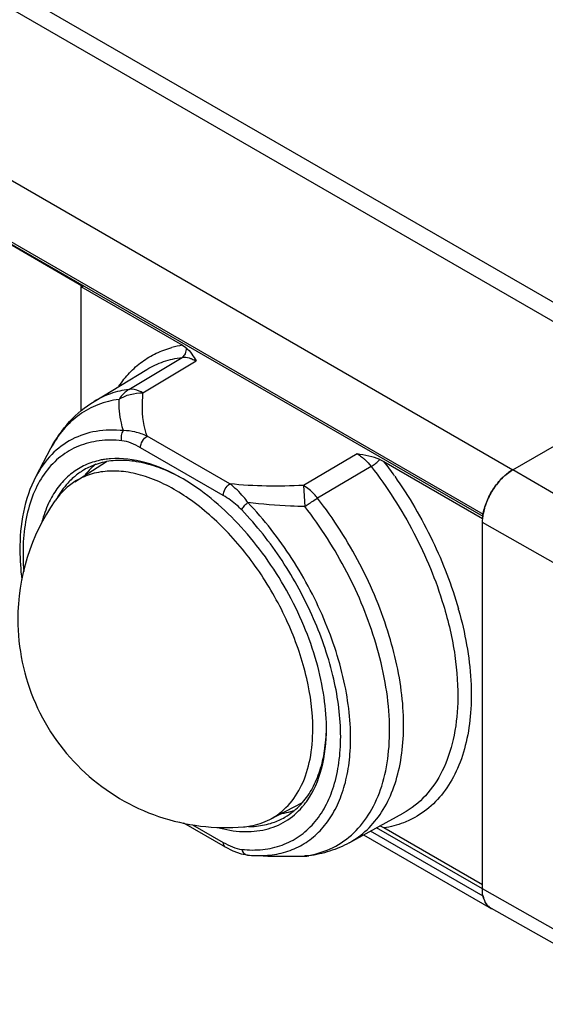
# Model space of a CAD drawing. Units: inches. Extents: x 0.5 to 33.6, y 0.5 to 21.6.
# Drawn here: x 31.3 to 31.8, y 10.9 to 12 of the extents above; entities that cross this region are included whole.
import ezdxf

# ---------------------------------------------------------------- set-up
doc = ezdxf.new("R2010")
doc.units = ezdxf.units.IN
doc.header["$LTSCALE"] = 1.87
doc.header["$MEASUREMENT"] = 0
doc.layers.get('0').update_dxf_attribs({"linetype": 'CONTINUOUS'})
doc.layers.add('AXIS', color=7, linetype='CONTINUOUS')

msp = doc.modelspace()

# ---------------------------------------------------------------- linework, layer by layer
at = {"color": 7, "linetype": 'CONTINUOUS'}
for p, q in [((15.747, 20.92), (31.9214, 11.5819)), ((15.7765, 20.9229), (31.951, 11.5848)), ((15.5938, 20.8316), (31.7682, 11.4935)), ((15.5632, 20.7857), (31.7377, 11.4476)), ((15.564, 20.7832), (31.7374, 11.4456)), ((31.3258, 11.682), (15.5759, 20.775)), ((31.3255, 11.6834), (31.3234, 11.6821)), ((31.3234, 11.6821), (31.428, 11.6217)), ((31.3234, 11.6821), (31.3234, 11.5537)), ((31.428, 11.6217), (31.4316, 11.6193)), ((31.3729, 11.5762), (31.4276, 11.6092)), ((31.3874, 11.5726), (31.4421, 11.6056)), ((31.3371, 11.5639), (31.3913, 11.5968)), ((31.7682, 11.4935), (31.9214, 11.5819)), ((31.4768, 11.4789), (31.3916, 11.5281)), ((31.47, 11.4669), (31.3848, 11.5161)), ((31.6078, 11.5099), (31.5526, 11.4772)), ((31.3171, 11.4811), (31.3499, 11.502)), ((31.6223, 11.4968), (31.5672, 11.4641)), ((31.6223, 11.4968), (31.6255, 11.4989)), ((31.6314, 11.5039), (31.6356, 11.5019)), ((31.6356, 11.5019), (31.7372, 11.4432)), ((31.9423, 11.3912), (31.7682, 11.4935)), ((31.3146, 11.4844), (31.3145, 11.4843)), ((31.5526, 11.4772), (31.5541, 11.4555)), ((31.7369, 11.4392), (31.7373, 11.4451)), ((31.9125, 11.3396), (31.7369, 11.4392)), ((31.7369, 11.0615), (31.7369, 11.4392)), ((31.7125, 11.3491), (31.7125, 11.3489)), ((31.5181, 11.1331), (31.5515, 11.1505)), ((31.5997, 11.109), (31.6553, 11.1395)), ((31.6554, 11.1395), (31.6553, 11.1395)), ((31.429, 11.1297), (31.472, 11.1049)), ((31.4385, 11.1276), (31.47, 11.1094)), ((31.7369, 11.0615), (31.6279, 11.1244)), ((31.6356, 11.1243), (31.6314, 11.1264)), ((31.7369, 11.0658), (31.6356, 11.1243)), ((31.6146, 11.1171), (31.7461, 11.0412)), ((31.7377, 11.054), (31.6216, 11.121)), ((31.5112, 11.0955), (31.5114, 11.0955)), ((31.5541, 11.0954), (31.5539, 11.0952)), ((31.5539, 11.0953), (31.5541, 11.0954)), ((31.5582, 11.0955), (31.5541, 11.0954)), ((31.9125, 10.9619), (31.7369, 11.0615)), ((31.7376, 11.0544), (31.7377, 11.054)), ((31.9213, 10.9425), (31.7462, 11.0411))]:
    msp.add_line(p, q, dxfattribs=at)
for points in [[(31.472, 11.1049), (31.48, 11.1008), (31.4885, 11.0977), (31.495, 11.0964)], [(31.5112, 11.0955), (31.5243, 11.0951), (31.5539, 11.0952)]]:
    msp.add_lwpolyline(points, dxfattribs=at)
for centre, radius, start, end in [((31.4433, 11.5226), 0.1003, 98.79, 105.1958), ((31.3617, 11.4328), 0.0699, 108.8227, 119.9526), ((31.363, 11.4289), 0.074, 101.9878, 108.7914), ((31.3597, 11.4259), 0.0791, 98.6041, 102.0035), ((31.3603, 11.422), 0.083, 94.4021, 98.5942), ((31.272, 11.2245), 0.4573, 35.005, 37.3477), ((31.7961, 11.4471), 0.0542, 128.0292, 129.5865), ((31.3273, 11.3114), 0.2001, 59.5441, 59.9988), ((31.8117, 11.4322), 0.0758, 143.7679, 149.4742), ((31.81, 11.4334), 0.0737, 142.7844, 143.7504), ((31.8073, 11.4356), 0.0702, 137.3089, 142.8245), ((31.8042, 11.4384), 0.066, 136.2255, 137.2666), ((31.8116, 11.4322), 0.0757, 150.6764, 156.5447), ((31.8125, 11.4317), 0.0767, 149.4594, 150.6933), ((31.4728, 11.339), 0.2144, 145.1961, 180.0002), ((31.8069, 11.4342), 0.0706, 156.5169, 162.6305), ((31.7902, 11.4384), 0.0533, 171.0963, 172.2085), ((31.7422, 11.4468), 0.00462, 170.0099, 175.1816), ((31.7972, 11.4371), 0.0605, 163.9742, 169.9882), ((31.8024, 11.4357), 0.0659, 162.6802, 164.0439), ((31.7894, 11.4385), 0.0525, 172.211, 172.3639), ((31.789, 11.4385), 0.0521, 172.3636, 172.7638), ((31.3283, 11.2416), 0.3989, 15.6276, 15.7727), ((31.377, 11.2268), 0.1994, 0.001, 0.4641), ((31.4887, 11.1998), 0.0827, 321.2734, 324.9407), ((31.4912, 11.1978), 0.0795, 319.1657, 321.2616), ((31.4986, 11.1959), 0.0699, 288.9371, 299.9539), ((31.4987, 11.1955), 0.0695, 300.0219, 308.8253), ((31.4979, 11.1979), 0.072, 286.8983, 288.9555), ((31.5078, 11.2148), 0.1191, 263.8464, 267.744), ((31.5324, 11.6383), 0.5432, 267.7791, 268.7636), ((31.5335, 11.6865), 0.5914, 268.7564, 269.2166), ((31.5344, 11.7816), 0.6865, 269.2506, 271.0327), ((31.5328, 11.9003), 0.8053, 270.9997, 271.5057), ((31.5531, 11.1346), 0.0394, 271.2166, 271.4322), ((31.5412, 11.1934), 0.0989, 277.4686, 279.8709), ((31.5531, 11.1346), 0.0394, 271.4324, 274.2709), ((31.5531, 11.1346), 0.0394, 274.2714, 277.4739), ((31.759, 11.058), 0.0216, 203.0933, 205.9592), ((31.7534, 11.054), 0.0147, 240.0186, 240.6111)]:
    msp.add_arc(centre, radius, start, end, dxfattribs=at)
for points, knots in [([(31.3626, 11.5794), (31.3659, 11.5844), (31.3731, 11.5936), (31.3861, 11.6051), (31.4008, 11.6139), (31.4116, 11.6179), (31.4171, 11.6194)], [0, 0, 0, 0, 0.257462, 0.506399, 0.752043, 1, 1, 1, 1]), ([(31.4316, 11.6193), (31.4317, 11.6187), (31.4318, 11.6161), (31.4311, 11.6134), (31.4301, 11.6117)], [0, 0, 0, 0, 0.260793, 1, 1, 1, 1]), ([(31.4316, 11.6193), (31.4339, 11.6174), (31.4378, 11.613), (31.4407, 11.608), (31.4421, 11.6056)], [0, 0, 0, 0, 0.519067, 1, 1, 1, 1]), ([(31.3913, 11.5968), (31.3967, 11.6001), (31.4085, 11.6055), (31.4211, 11.6084), (31.4276, 11.6092)], [0, 0, 0, 0, 0.493296, 1, 1, 1, 1]), ([(31.4301, 11.6117), (31.4299, 11.6115), (31.4292, 11.6105), (31.4283, 11.6097), (31.4276, 11.6092)], [0, 0, 0, 0, 0.259939, 1, 1, 1, 1]), ([(31.4276, 11.6092), (31.4283, 11.6093), (31.4313, 11.6095), (31.4343, 11.6089), (31.4364, 11.6082)], [0, 0, 0, 0, 0.234004, 1, 1, 1, 1]), ([(31.4364, 11.6082), (31.4369, 11.608), (31.4388, 11.6073), (31.4407, 11.6064), (31.4421, 11.6056)], [0, 0, 0, 0, 0.239754, 1, 1, 1, 1]), ([(31.3729, 11.5762), (31.3665, 11.5754), (31.354, 11.5725), (31.3424, 11.5671), (31.3371, 11.5639)], [0, 0, 0, 0, 0.506585, 1, 1, 1, 1]), ([(31.3729, 11.5762), (31.3719, 11.5756), (31.3679, 11.5729), (31.3646, 11.5691), (31.3627, 11.5659)], [0, 0, 0, 0, 0.242079, 1, 1, 1, 1]), ([(31.3627, 11.5659), (31.3662, 11.5683), (31.3743, 11.5717), (31.383, 11.5727), (31.3874, 11.5726)], [0, 0, 0, 0, 0.488164, 1, 1, 1, 1]), ([(31.3874, 11.5726), (31.3862, 11.5733), (31.3817, 11.5755), (31.3765, 11.5767), (31.3729, 11.5762)], [0, 0, 0, 0, 0.282133, 1, 1, 1, 1]), ([(31.3916, 11.5281), (31.3903, 11.5317), (31.3864, 11.5462), (31.3864, 11.5615), (31.3874, 11.5726)], [0, 0, 0, 0, 0.25412, 1, 1, 1, 1]), ([(31.3627, 11.5659), (31.3553, 11.565), (31.3409, 11.5614), (31.3212, 11.5508), (31.3046, 11.5353), (31.2962, 11.5225), (31.2926, 11.5156)], [0, 0, 0, 0, 0.249293, 0.492396, 0.739503, 1, 1, 1, 1]), ([(31.2926, 11.5156), (31.2977, 11.5255), (31.3104, 11.5439), (31.3277, 11.5582), (31.3371, 11.5639)], [0, 0, 0, 0, 0.503895, 1, 1, 1, 1]), ([(31.3673, 11.5337), (31.3664, 11.5363), (31.3636, 11.5468), (31.3627, 11.5578), (31.3627, 11.5659)], [0, 0, 0, 0, 0.253752, 1, 1, 1, 1]), ([(31.3673, 11.5337), (31.3579, 11.5347), (31.3395, 11.5345), (31.3136, 11.526), (31.292, 11.5097), (31.2816, 11.4949), (31.2774, 11.4868)], [0, 0, 0, 0, 0.26075, 0.504029, 0.745132, 1, 1, 1, 1]), ([(31.3657, 11.5233), (31.3652, 11.525), (31.365, 11.5287), (31.3663, 11.5322), (31.3673, 11.5337)], [0, 0, 0, 0, 0.503449, 1, 1, 1, 1]), ([(31.3916, 11.5281), (31.3876, 11.5299), (31.3797, 11.5327), (31.3712, 11.5338), (31.3673, 11.5337)], [0, 0, 0, 0, 0.524198, 1, 1, 1, 1]), ([(31.3848, 11.5161), (31.3848, 11.5185), (31.3864, 11.5232), (31.3896, 11.5269), (31.3916, 11.5281)], [0, 0, 0, 0, 0.498875, 1, 1, 1, 1]), ([(31.3657, 11.5233), (31.358, 11.5242), (31.3427, 11.5242), (31.3209, 11.5187), (31.3019, 11.5077), (31.2863, 11.4915), (31.2746, 11.4707), (31.2669, 11.4461), (31.2634, 11.4182), (31.2638, 11.3987), (31.2646, 11.3886)], [0, 0, 0, 0, 0.11927, 0.230998, 0.340042, 0.451869, 0.571309, 0.701668, 0.844533, 1, 1, 1, 1]), ([(31.3848, 11.5161), (31.3817, 11.5179), (31.3756, 11.521), (31.3689, 11.523), (31.3657, 11.5233)], [0, 0, 0, 0, 0.52696, 1, 1, 1, 1]), ([(31.6078, 11.5099), (31.6083, 11.5096), (31.6103, 11.5084), (31.6121, 11.507), (31.6135, 11.5059)], [0, 0, 0, 0, 0.241289, 1, 1, 1, 1]), ([(31.6314, 11.5039), (31.6277, 11.5055), (31.6199, 11.5076), (31.6119, 11.5091), (31.6078, 11.5099)], [0, 0, 0, 0, 0.489245, 1, 1, 1, 1]), ([(31.3433, 11.5032), (31.338, 11.5021), (31.3278, 11.4988), (31.314, 11.4905), (31.3021, 11.479), (31.2959, 11.4698), (31.2932, 11.4648)], [0, 0, 0, 0, 0.247175, 0.490906, 0.739371, 1, 1, 1, 1]), ([(31.4273, 11.4847), (31.4205, 11.4885), (31.407, 11.495), (31.3863, 11.5013), (31.3665, 11.5037), (31.3536, 11.5026), (31.3476, 11.5013)], [0, 0, 0, 0, 0.281011, 0.539988, 0.778384, 1, 1, 1, 1]), ([(31.4274, 11.4847), (31.4155, 11.4916), (31.3918, 11.5023), (31.3658, 11.5057), (31.3539, 11.5048)], [0, 0, 0, 0, 0.536612, 1, 1, 1, 1]), ([(31.6135, 11.5059), (31.6143, 11.5053), (31.6175, 11.5025), (31.6203, 11.4993), (31.6223, 11.4968)], [0, 0, 0, 0, 0.240966, 1, 1, 1, 1]), ([(31.6223, 11.4968), (31.639, 11.4754), (31.6682, 11.4297), (31.6891, 11.3796), (31.6968, 11.354)], [0, 0, 0, 0, 0.503812, 1, 1, 1, 1]), ([(31.6255, 11.4989), (31.6261, 11.4993), (31.6281, 11.5009), (31.6301, 11.5026), (31.6314, 11.5039)], [0, 0, 0, 0, 0.262495, 1, 1, 1, 1]), ([(31.2629, 11.3804), (31.2617, 11.3903), (31.2591, 11.4262), (31.2652, 11.4637), (31.2774, 11.4868)], [0, 0, 0, 0, 0.277958, 1, 1, 1, 1]), ([(31.3268, 11.4934), (31.3257, 11.4927), (31.3214, 11.4901), (31.3174, 11.4869), (31.3146, 11.4844)], [0, 0, 0, 0, 0.248937, 1, 1, 1, 1]), ([(31.5623, 11.2265), (31.5623, 11.2439), (31.5574, 11.2805), (31.5391, 11.3341), (31.5109, 11.3856), (31.4752, 11.4307), (31.4349, 11.4657), (31.3986, 11.4849), (31.3703, 11.4917), (31.3509, 11.4926), (31.3329, 11.4893), (31.3221, 11.4843), (31.3172, 11.4812)], [0, 0, 0, 0, 0.129234, 0.2715, 0.419206, 0.563747, 0.697139, 0.8137, 0.865248, 0.912711, 0.957116, 1, 1, 1, 1]), ([(31.6466, 11.4868), (31.6613, 11.4658), (31.6871, 11.4218), (31.7054, 11.3742), (31.7122, 11.3501)], [0, 0, 0, 0, 0.506185, 1, 1, 1, 1]), ([(31.7375, 11.4466), (31.7382, 11.4513), (31.741, 11.4608), (31.7479, 11.4739), (31.7569, 11.4853), (31.7644, 11.4912), (31.7682, 11.4935)], [0, 0, 0, 0, 0.248306, 0.510957, 0.767764, 1, 1, 1, 1]), ([(31.7616, 11.4888), (31.7612, 11.4885), (31.7594, 11.4869), (31.7577, 11.4853), (31.7565, 11.4841)], [0, 0, 0, 0, 0.244741, 1, 1, 1, 1]), ([(31.7682, 11.4935), (31.7677, 11.4932), (31.7659, 11.4921), (31.7641, 11.4908), (31.7627, 11.4897)], [0, 0, 0, 0, 0.242477, 1, 1, 1, 1]), ([(31.3172, 11.4812), (31.3153, 11.4799), (31.3075, 11.4744), (31.3009, 11.4673), (31.2968, 11.4613)], [0, 0, 0, 0, 0.245271, 1, 1, 1, 1]), ([(31.3145, 11.4843), (31.3129, 11.4828), (31.3067, 11.4766), (31.3017, 11.4694), (31.2985, 11.4636)], [0, 0, 0, 0, 0.243048, 1, 1, 1, 1]), ([(31.5763, 11.2284), (31.5762, 11.2401), (31.5739, 11.2643), (31.5653, 11.3009), (31.5516, 11.3379), (31.5334, 11.374), (31.5112, 11.4078), (31.486, 11.4381), (31.4587, 11.4639), (31.4388, 11.478), (31.4288, 11.4839)], [0, 0, 0, 0, 0.114409, 0.237627, 0.367174, 0.500011, 0.632847, 0.76239, 0.885606, 1, 1, 1, 1]), ([(31.47, 11.4669), (31.47, 11.4693), (31.4716, 11.474), (31.4748, 11.4777), (31.4768, 11.4789)], [0, 0, 0, 0, 0.498875, 1, 1, 1, 1]), ([(31.5526, 11.4772), (31.5399, 11.4767), (31.5147, 11.4762), (31.4894, 11.4775), (31.4768, 11.4789)], [0, 0, 0, 0, 0.501518, 1, 1, 1, 1]), ([(31.4954, 11.4597), (31.494, 11.4617), (31.4885, 11.4687), (31.482, 11.475), (31.4768, 11.4789)], [0, 0, 0, 0, 0.270543, 1, 1, 1, 1]), ([(31.5672, 11.4641), (31.5661, 11.4655), (31.5618, 11.4705), (31.5568, 11.4748), (31.5526, 11.4772)], [0, 0, 0, 0, 0.266787, 1, 1, 1, 1]), ([(31.4891, 11.4521), (31.4876, 11.4536), (31.4818, 11.4592), (31.4751, 11.464), (31.47, 11.4669)], [0, 0, 0, 0, 0.264795, 1, 1, 1, 1]), ([(31.2932, 11.4648), (31.2921, 11.4629), (31.288, 11.4548), (31.285, 11.4461), (31.2833, 11.4395)], [0, 0, 0, 0, 0.240285, 1, 1, 1, 1]), ([(31.4891, 11.4521), (31.4897, 11.4535), (31.4916, 11.4562), (31.494, 11.4585), (31.4954, 11.4597)], [0, 0, 0, 0, 0.453012, 1, 1, 1, 1]), ([(31.6008, 11.2035), (31.6021, 11.2247), (31.598, 11.2702), (31.5771, 11.3374), (31.5429, 11.4026), (31.5123, 11.442), (31.4954, 11.4597)], [0, 0, 0, 0, 0.225037, 0.476719, 0.74069, 1, 1, 1, 1]), ([(31.5541, 11.4555), (31.5492, 11.4556), (31.5295, 11.4563), (31.51, 11.4578), (31.4954, 11.4597)], [0, 0, 0, 0, 0.250484, 1, 1, 1, 1]), ([(31.5541, 11.4555), (31.5552, 11.4563), (31.5595, 11.4593), (31.5638, 11.4621), (31.5672, 11.4641)], [0, 0, 0, 0, 0.264851, 1, 1, 1, 1]), ([(31.641, 11.3224), (31.6333, 11.3478), (31.6127, 11.3975), (31.5837, 11.4428), (31.5672, 11.4641)], [0, 0, 0, 0, 0.496152, 1, 1, 1, 1]), ([(31.4891, 11.1022), (31.4963, 11.1014), (31.5104, 11.1012), (31.5307, 11.1057), (31.5488, 11.115), (31.564, 11.1287), (31.5761, 11.1465), (31.5847, 11.1678), (31.5899, 11.1921), (31.5922, 11.2292), (31.5854, 11.28), (31.5645, 11.3414), (31.5324, 11.4004), (31.5045, 11.436), (31.4891, 11.4521)], [0, 0, 0, 0, 0.049522, 0.096037, 0.141214, 0.18699, 0.235177, 0.287151, 0.343719, 0.405158, 0.541454, 0.691458, 0.847292, 1, 1, 1, 1]), ([(31.6272, 11.3146), (31.6197, 11.3398), (31.5993, 11.3893), (31.5705, 11.4343), (31.5541, 11.4555)], [0, 0, 0, 0, 0.495977, 1, 1, 1, 1]), ([(31.7125, 11.3489), (31.7191, 11.3253), (31.7257, 11.2898), (31.7256, 11.2438), (31.7212, 11.2132), (31.7125, 11.186), (31.6996, 11.1629), (31.6828, 11.1445), (31.6691, 11.1357), (31.6619, 11.1323)], [0, 0, 0, 0, 0.306213, 0.445209, 0.573458, 0.69113, 0.799526, 0.901231, 1, 1, 1, 1]), ([(31.6968, 11.354), (31.702, 11.337), (31.7097, 11.3037), (31.712, 11.2695), (31.7115, 11.2532)], [0, 0, 0, 0, 0.52173, 1, 1, 1, 1]), ([(31.2585, 11.339), (31.2585, 11.3096), (31.2709, 11.2502), (31.3236, 11.1766), (31.4014, 11.1303), (31.4616, 11.1229), (31.4909, 11.1254)], [0, 0, 0, 0, 0.250023, 0.500095, 0.750106, 1, 1, 1, 1]), ([(31.5582, 11.096), (31.5668, 11.0975), (31.5837, 11.1029), (31.6056, 11.1184), (31.6227, 11.1405), (31.6346, 11.1681), (31.641, 11.2004), (31.642, 11.2364), (31.6375, 11.2751), (31.6312, 11.3013), (31.6272, 11.3146)], [0, 0, 0, 0, 0.10182, 0.202431, 0.307679, 0.422194, 0.548642, 0.687783, 0.838858, 1, 1, 1, 1]), ([(31.5997, 11.109), (31.6064, 11.1126), (31.619, 11.1219), (31.6343, 11.1407), (31.6457, 11.1638), (31.653, 11.1907), (31.6563, 11.2207), (31.6551, 11.2654), (31.6479, 11.2996), (31.641, 11.3224)], [0, 0, 0, 0, 0.097634, 0.199123, 0.307911, 0.426239, 0.555104, 0.694449, 1, 1, 1, 1]), ([(31.7115, 11.2532), (31.7111, 11.2405), (31.7083, 11.2164), (31.6974, 11.1835), (31.6799, 11.1569), (31.6639, 11.1442), (31.6554, 11.1395)], [0, 0, 0, 0, 0.287941, 0.546273, 0.780048, 1, 1, 1, 1]), ([(31.5179, 11.133), (31.5249, 11.1366), (31.5382, 11.1468), (31.5523, 11.1687), (31.5607, 11.196), (31.5623, 11.216), (31.5623, 11.2265)], [0, 0, 0, 0, 0.217915, 0.45037, 0.709348, 1, 1, 1, 1]), ([(31.5516, 11.1504), (31.5556, 11.1549), (31.5627, 11.1654), (31.5703, 11.1836), (31.575, 11.2043), (31.5762, 11.219), (31.5763, 11.2267)], [0, 0, 0, 0, 0.221946, 0.460588, 0.719475, 1, 1, 1, 1]), ([(31.5564, 11.1523), (31.5633, 11.1622), (31.5737, 11.1867), (31.5763, 11.2128), (31.5763, 11.2268)], [0, 0, 0, 0, 0.462875, 1, 1, 1, 1]), ([(31.5031, 11.0958), (31.5097, 11.0956), (31.5227, 11.0962), (31.5412, 11.1012), (31.5578, 11.1102), (31.572, 11.1229), (31.5836, 11.1389), (31.5924, 11.1581), (31.5983, 11.1799), (31.6003, 11.1954), (31.6008, 11.2035)], [0, 0, 0, 0, 0.121687, 0.237343, 0.350551, 0.465247, 0.585134, 0.713127, 0.85112, 1, 1, 1, 1]), ([(31.4642, 11.1249), (31.4726, 11.1225), (31.4891, 11.1195), (31.5134, 11.1215), (31.5349, 11.1302), (31.5465, 11.1402), (31.5514, 11.1459)], [0, 0, 0, 0, 0.275204, 0.525542, 0.762151, 1, 1, 1, 1]), ([(31.5423, 11.1414), (31.5432, 11.1421), (31.5464, 11.1448), (31.5495, 11.1479), (31.5516, 11.1504)], [0, 0, 0, 0, 0.2476, 1, 1, 1, 1]), ([(31.4909, 11.1254), (31.4933, 11.1256), (31.5026, 11.1268), (31.5117, 11.1298), (31.5179, 11.133)], [0, 0, 0, 0, 0.257452, 1, 1, 1, 1]), ([(31.6619, 11.1323), (31.6599, 11.1314), (31.6514, 11.1277), (31.6424, 11.1254), (31.6356, 11.1243)], [0, 0, 0, 0, 0.246641, 1, 1, 1, 1]), ([(31.4961, 11.1257), (31.4981, 11.1257), (31.5057, 11.126), (31.5134, 11.1274), (31.5188, 11.129)], [0, 0, 0, 0, 0.257517, 1, 1, 1, 1]), ([(31.47, 11.1094), (31.4731, 11.1076), (31.4792, 11.1045), (31.4859, 11.1025), (31.4891, 11.1022)], [0, 0, 0, 0, 0.526963, 1, 1, 1, 1]), ([(31.47, 11.1094), (31.47, 11.1084), (31.4702, 11.1067), (31.4714, 11.1053), (31.472, 11.1049)], [0, 0, 0, 0, 0.550812, 1, 1, 1, 1]), ([(31.4891, 11.1022), (31.4895, 11.1007), (31.4909, 11.098), (31.4937, 11.0966), (31.495, 11.0964)], [0, 0, 0, 0, 0.535012, 1, 1, 1, 1]), ([(31.5997, 11.109), (31.5933, 11.1055), (31.5798, 11.0997), (31.5655, 11.0965), (31.5582, 11.0955)], [0, 0, 0, 0, 0.498377, 1, 1, 1, 1]), ([(31.7461, 11.0412), (31.7446, 11.0421), (31.7419, 11.0444), (31.739, 11.0491), (31.7372, 11.055), (31.7369, 11.0593), (31.7369, 11.0615)], [0, 0, 0, 0, 0.217772, 0.450946, 0.710194, 1, 1, 1, 1]), ([(31.7377, 11.054), (31.7377, 11.0536), (31.7381, 11.0521), (31.7386, 11.0506), (31.7391, 11.0495)], [0, 0, 0, 0, 0.258475, 1, 1, 1, 1]), ([(31.7395, 11.0485), (31.7397, 11.0481), (31.7405, 11.0467), (31.7414, 11.0454), (31.7422, 11.0445)], [0, 0, 0, 0, 0.258167, 1, 1, 1, 1])]:
    msp.add_open_spline(points, degree=3, knots=knots, dxfattribs=at)
msp.add_open_spline([(31.7422, 11.0445), (31.7433, 11.0432), (31.7446, 11.0421), (31.7461, 11.0412)], degree=3, dxfattribs=at)
at = {"layer": 'AXIS', "color": 7, "linetype": 'CONTINUOUS'}
for p, q in [((31.2774, 11.4868), (31.2926, 11.5156)), ((31.5031, 11.0958), (31.5113, 11.0955))]:
    msp.add_line(p, q, dxfattribs=at)
for points, knots in [([(31.3389, 11.4994), (31.3379, 11.4986), (31.334, 11.4952), (31.3304, 11.4915), (31.328, 11.4885)], [0, 0, 0, 0, 0.246991, 1, 1, 1, 1]), ([(31.542, 11.1418), (31.5411, 11.1415), (31.5373, 11.1403), (31.5333, 11.1394), (31.5303, 11.1389)], [0, 0, 0, 0, 0.247426, 1, 1, 1, 1])]:
    msp.add_open_spline(points, degree=3, knots=knots, dxfattribs=at)

doc.saveas('drawing.dxf')
